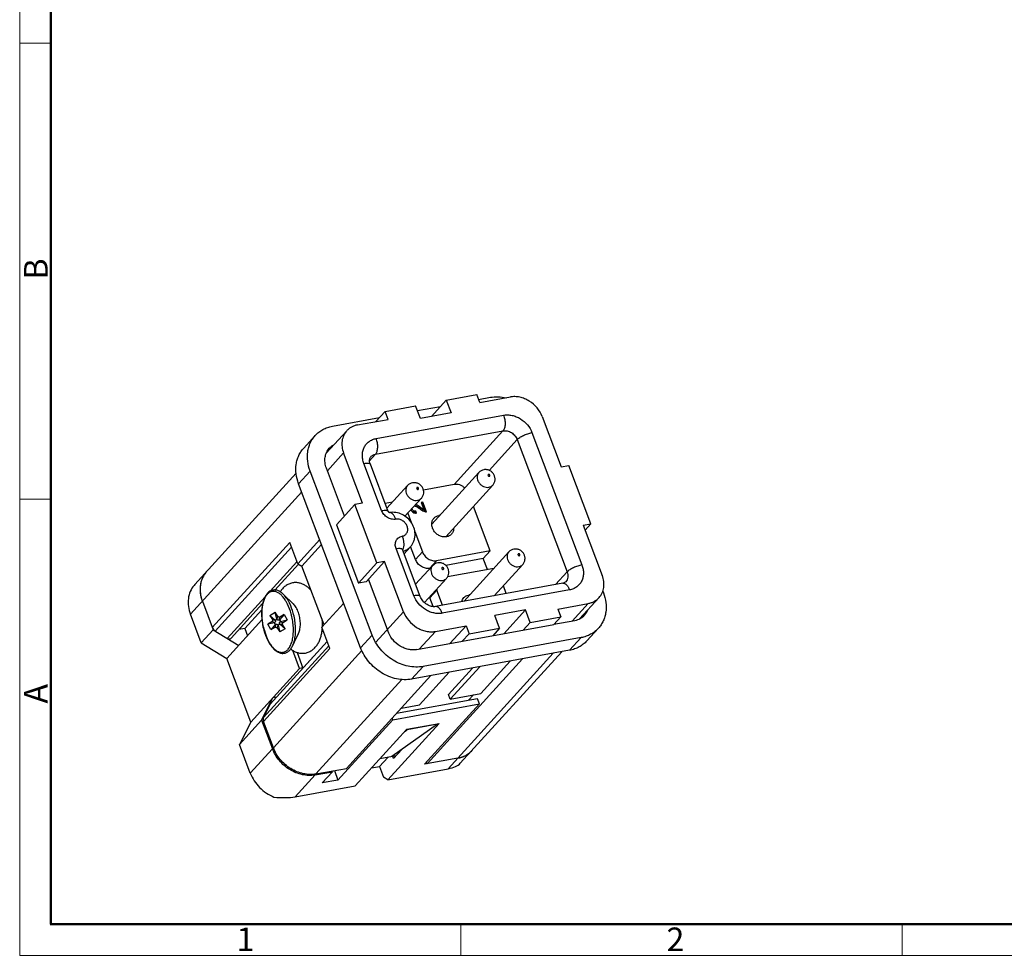
# Model space of a CAD drawing. Units: millimetres. Extents: x 11 to 673, y 29 to 342.
# Drawn here: x 450 to 533, y 185 to 263 of the extents above; entities that cross this region are included whole.
import ezdxf

# ---------------------------------------------------------------- set-up
doc = ezdxf.new("R2010")
doc.units = ezdxf.units.MM
doc.header["$MEASUREMENT"] = 0
doc.layers.get('0').update_dxf_attribs({"lineweight": 25})
doc.layers.add('DIM', color=3, linetype='Continuous', lineweight=15)
doc.layers.add('图框', color=7, linetype='Continuous', lineweight=20)
doc.styles.add('Romans字体', font='romans.shx', dxfattribs={"width": 0.75})

# ---------------------------------------------------------------- blocks, each defined once
blk = doc.blocks.new('A4图框-NEW')
at = {"layer": '图框', "color": 1, "lineweight": 18}
for p, q in [((833.41, 690.53), (833.41, 480.53)), ((833.41, 480.53), (1130.41, 480.53))]:
    blk.add_line(p, q, dxfattribs=at)
at = {"layer": '图框', "lineweight": 50}
for p, q in [((836.91, 484.02), (836.91, 675.02)), ((836.85, 484.03), (1126.93, 484.03))]:
    blk.add_line(p, q, dxfattribs=at)
at = {"layer": '图框', "color": 6}
for p, q in [((836.91, 582.89), (833.41, 582.89)), ((836.91, 531.71), (833.41, 531.71)), ((882.95, 484.03), (882.95, 480.53)), ((932.48, 484.03), (932.48, 480.53))]:
    blk.add_line(p, q, dxfattribs=at)
at = {"layer": '图框', "color": 6, "char_height": 2.65, "width": 2.5579, "attachment_point": 1, "rotation": 90, "style": 'Romans字体'}
for s, insert in [('B', (833.9, 556.37)), ('A', (833.9, 508.79))]:
    blk.add_mtext(s, dxfattribs=dict(at, insert=insert))
at = {"layer": '图框', "color": 6, "char_height": 2.65, "width": 2.5579, "attachment_point": 1, "style": 'Romans字体'}
for s, insert in [('1', (857.76, 483.65)), ('2', (906.03, 483.65))]:
    blk.add_mtext(s, dxfattribs=dict(at, insert=insert))
blk = doc.blocks.new('GH')
at = {"color": 7, "linetype": 'Continuous'}
for p, q in [((411.57, 148.04), (410.77, 148.04)), ((411.05, 147.18), (410.77, 148.04)), ((410.77, 147.41), (410.77, 148.04)), ((411.57, 148.04), (411.3, 147.18)), ((411.57, 148.04), (411.57, 147.41)), ((409.93, 147.2), (410.79, 146.93)), ((409.93, 147.2), (410.57, 147.2)), ((409.93, 147.2), (409.93, 146.4)), ((410.84, 146.93), (410.57, 147.2)), ((411.05, 147.14), (410.77, 147.41)), ((410.84, 146.93), (410.79, 146.93)), ((410.79, 146.93), (410.79, 146.67)), ((411.3, 147.18), (411.05, 147.18)), ((411.05, 147.18), (411.05, 147.14)), ((411.3, 147.14), (411.57, 147.41)), ((411.3, 147.14), (411.3, 147.18)), ((411.51, 146.93), (411.78, 147.2)), ((411.55, 146.93), (411.51, 146.93)), ((411.55, 146.93), (412.41, 147.2)), ((411.55, 146.67), (411.55, 146.93)), ((411.78, 147.2), (412.41, 147.2)), ((412.41, 146.4), (412.41, 147.2)), ((410.79, 146.67), (409.93, 146.4)), ((410.57, 146.4), (409.93, 146.4)), ((410.84, 146.67), (410.57, 146.4)), ((411.05, 146.47), (410.77, 146.19)), ((410.77, 145.56), (411.05, 146.42)), ((410.77, 145.56), (410.77, 146.19)), ((410.77, 145.56), (411.57, 145.56)), ((410.79, 146.67), (410.84, 146.67)), ((411.05, 146.47), (411.05, 146.42)), ((411.05, 146.42), (411.3, 146.42)), ((411.3, 146.47), (411.57, 146.19)), ((411.3, 146.42), (411.3, 146.47)), ((411.3, 146.42), (411.57, 145.56)), ((411.51, 146.67), (411.55, 146.67)), ((411.51, 146.67), (411.78, 146.4)), ((412.41, 146.4), (411.55, 146.67)), ((411.57, 146.19), (411.57, 145.56)), ((412.41, 146.4), (411.78, 146.4))]:
    blk.add_line(p, q, dxfattribs=at)
for centre, start, end in [((410.57, 147.41), 270.0027, 359.9973), ((410.84, 147.14), 269.9999, 0.0001), ((411.51, 147.14), 179.9999, 270.0001), ((411.78, 147.41), 180.0027, 269.9973), ((410.57, 146.19), 0.0027, 89.9973), ((410.84, 146.47), 359.9999, 90.0001), ((411.51, 146.47), 89.9999, 180.0001), ((411.78, 146.19), 90.0027, 179.9973)]:
    blk.add_arc(centre, 0.208, start, end, dxfattribs=at)

msp = doc.modelspace()

# ---------------------------------------------------------------- linework, layer by layer
for p, q in [((485.761, 231.292), (488.336, 231.763)), ((488.588, 231.095), (488.336, 231.763)), ((488.489, 231.358), (489.481, 231.54)), ((488.588, 231.095), (491.162, 231.566)), ((480.613, 230.351), (483.187, 230.821)), ((483.591, 229.752), (483.187, 230.821)), ((483.34, 230.416), (485.288, 230.773)), ((484.513, 229.921), (485.761, 231.292)), ((485.761, 231.292), (486.165, 230.223)), ((476.181, 229.107), (480.14, 229.831)), ((478.291, 229.211), (480.865, 229.682)), ((479.833, 229.493), (480.613, 230.351)), ((479.869, 228.071), (490.595, 230.033)), ((480.865, 229.682), (480.613, 230.351)), ((486.165, 230.223), (483.591, 229.752)), ((493.85, 229.914), (495.449, 225.682)), ((474.73, 228.323), (473.761, 227.258)), ((475.664, 226.831), (477.385, 228.721)), ((479.817, 226.754), (490.543, 228.716)), ((490.543, 228.716), (486.433, 224.2)), ((492.984, 228.565), (497.191, 217.427)), ((491.738, 227.982), (489.378, 225.389)), ((491.738, 227.982), (495.945, 216.844)), ((475.76, 225.363), (477.118, 226.854)), ((478.716, 222.621), (477.118, 226.854)), ((479.817, 226.754), (479.316, 226.203)), ((477.202, 221.547), (475.676, 225.585)), ((480.323, 222.01), (478.825, 225.975)), ((480.871, 221.938), (479.373, 225.903)), ((495.449, 225.682), (496.093, 225.799)), ((497.944, 220.899), (496.093, 225.799)), ((464.591, 215.782), (473.135, 225.168)), ((473.334, 224.269), (474.303, 225.334)), ((479.52, 211.524), (474.303, 225.334)), ((484.551, 220.859), (488.507, 225.204)), ((478.55, 210.459), (473.334, 224.269)), ((480.77, 222.205), (482.501, 224.106)), ((486.433, 224.2), (483.847, 223.728)), ((485.719, 219.795), (489.676, 224.141)), ((464.219, 213.274), (473.596, 223.575)), ((482.287, 221.524), (483.669, 223.042)), ((478.073, 222.504), (476.521, 220.8)), ((478.716, 222.621), (478.073, 222.504)), ((478.716, 222.621), (478.073, 222.504)), ((479.924, 217.603), (478.073, 222.504)), ((479.924, 217.603), (478.073, 222.504)), ((481.237, 222.717), (480.619, 222.604)), ((481.237, 222.717), (480.619, 222.604)), ((483.492, 222.339), (483.415, 222.254)), ((483.558, 222.152), (483.415, 222.254)), ((483.636, 222.237), (483.492, 222.339)), ((483.636, 222.237), (483.558, 222.152)), ((483.788, 222.709), (483.652, 222.684)), ((483.652, 222.684), (483.874, 222.096)), ((483.711, 222.624), (483.677, 222.618)), ((483.788, 222.709), (483.711, 222.624)), ((483.976, 221.92), (483.711, 222.624)), ((484.089, 221.914), (483.788, 222.709)), ((489.461, 218.61), (488.048, 222.353)), ((480.98, 221.837), (480.982, 221.836)), ((480.98, 221.837), (480.982, 221.836)), ((482.527, 221.788), (482.847, 220.942)), ((482.892, 222.14), (482.815, 222.055)), ((483.017, 221.982), (482.939, 221.897)), ((483.211, 221.949), (483.134, 221.864)), ((483.152, 221.797), (483.134, 221.864)), ((483.253, 221.795), (483.211, 221.949)), ((483.513, 222.17), (483.577, 222.123)), ((483.874, 222.096), (483.797, 222.011)), ((476.521, 220.8), (478.373, 215.899)), ((497.3, 220.781), (497.944, 220.899)), ((497.3, 220.781), (498.899, 216.549)), ((497.458, 220.365), (497.944, 220.899)), ((483.107, 220.255), (483.762, 218.52)), ((466.066, 212.161), (472.582, 219.318)), ((466.311, 211.869), (472.731, 218.921)), ((473.257, 217.529), (472.582, 219.318)), ((475.111, 219.565), (473.257, 217.529)), ((475.268, 219.149), (473.61, 217.327)), ((482.22, 218.365), (482.73, 218.926)), ((483.18, 217.881), (482.766, 218.976)), ((483.033, 214.838), (481.535, 218.803)), ((483.58, 214.765), (482.083, 218.73)), ((483.18, 217.881), (483.762, 218.52)), ((489.461, 218.61), (484.956, 217.786)), ((487.247, 214.365), (491.031, 218.522)), ((489.461, 218.61), (488.88, 217.971)), ((473.191, 217.704), (470.935, 215.227)), ((471.334, 215.32), (473.315, 217.496)), ((473.257, 217.529), (473.61, 217.327)), ((475.472, 212.398), (473.61, 217.327)), ((478.373, 215.899), (479.924, 217.603)), ((478.373, 215.899), (479.924, 217.603)), ((480.567, 217.721), (479.016, 216.017)), ((480.567, 217.721), (479.016, 216.017)), ((480.567, 217.721), (479.924, 217.603)), ((480.567, 217.721), (479.924, 217.603)), ((482.166, 213.488), (480.567, 217.721)), ((483.189, 215.8), (484.615, 217.366)), ((484.375, 217.147), (484.956, 217.786)), ((488.88, 217.971), (485.727, 217.395)), ((489.23, 217.044), (488.88, 217.971)), ((489.811, 214.834), (492.2, 217.458)), ((484.424, 217.156), (484.375, 217.147)), ((489.777, 217.144), (485.878, 216.431)), ((495.945, 216.844), (494.975, 215.778)), ((464.595, 215.786), (464.529, 215.712)), ((479.016, 216.017), (478.373, 215.899)), ((479.016, 216.017), (478.373, 215.899)), ((480.809, 211.997), (479.21, 216.23)), ((483.928, 214.264), (485.784, 216.302)), ((495.58, 215.889), (484.854, 213.927)), ((490.818, 215.018), (490.572, 215.67)), ((470.507, 214.756), (467.316, 211.251)), ((472.084, 214.922), (472.03, 214.973)), ((472.169, 214.835), (472.789, 214.244)), ((484.392, 214.674), (484.973, 215.313)), ((485.455, 214.037), (484.973, 215.313)), ((496.148, 215.331), (485.422, 213.37)), ((498.943, 215.233), (498.999, 215.086)), ((465.227, 214.382), (466.136, 211.976)), ((467.649, 211.271), (470.303, 214.187)), ((472.789, 214.244), (472.888, 214.149)), ((472.894, 214.146), (472.889, 214.15)), ((477.13, 214.219), (475.277, 212.183)), ((484.677, 213.919), (484.392, 214.674)), ((495.151, 213.72), (497.725, 214.191)), ((496.368, 212.7), (497.725, 214.191)), ((496.997, 212.885), (498.632, 214.681)), ((465.128, 210.869), (464.219, 213.274)), ((468.802, 212.083), (470.227, 213.648)), ((479.839, 210.932), (482.166, 213.488)), ((492.425, 213.65), (489.851, 213.179)), ((490.255, 212.11), (489.851, 213.179)), ((490.6, 211.645), (492.425, 213.65)), ((492.829, 212.581), (492.425, 213.65)), ((495.151, 213.72), (495.404, 213.052)), ((467.278, 209.547), (470.245, 212.806)), ((483.282, 210.307), (494.827, 212.418)), ((484.854, 211.837), (487.428, 212.308)), ((487.428, 212.308), (486.071, 210.817)), ((487.428, 212.308), (487.681, 211.639)), ((492.252, 211.947), (492.829, 212.581)), ((492.829, 212.581), (495.404, 213.052)), ((495.404, 213.052), (494.827, 212.418)), ((496.583, 212.739), (494.827, 212.418)), ((465.128, 210.869), (466.136, 211.976)), ((466.136, 211.976), (468.286, 210.655)), ((468.802, 212.083), (468.304, 211.992)), ((468.802, 212.083), (469.032, 211.474)), ((472.991, 210.967), (473.323, 211.665)), ((475.952, 210.395), (475.277, 212.183)), ((475.414, 211.819), (475.294, 211.797)), ((478.55, 210.459), (479.52, 211.524)), ((483.497, 210.346), (484.854, 211.837)), ((487.104, 211.006), (487.681, 211.639)), ((487.681, 211.639), (490.255, 212.11)), ((490.255, 212.11), (489.678, 211.476)), ((498.572, 212.098), (497.602, 211.033)), ((465.128, 210.869), (467.278, 209.547)), ((475.864, 210.628), (470.374, 204.598)), ((470.912, 205.679), (475.733, 210.975)), ((475.73, 210.983), (470.943, 205.725)), ((472.857, 210.686), (472.826, 210.622)), ((472.856, 210.685), (472.857, 210.687)), ((472.857, 210.687), (472.892, 210.761)), ((472.892, 210.761), (472.991, 210.967)), ((497.121, 211.314), (483.821, 208.881)), ((496.152, 210.249), (497.121, 211.314)), ((475.952, 210.395), (470.368, 204.26)), ((471.207, 202.039), (478.661, 210.228)), ((473.408, 208.717), (472.833, 210.239)), ((473.198, 210.073), (473.698, 208.751)), ((496.152, 210.249), (482.851, 207.816)), ((485.917, 200.274), (494.767, 209.995)), ((486.948, 200.732), (495.503, 210.13)), ((469.297, 204.201), (467.278, 209.547)), ((492.192, 209.524), (484.157, 200.698)), ((491.16, 209.336), (488.675, 206.606)), ((469.297, 204.201), (473.408, 208.717)), ((473.691, 208.769), (473.408, 208.717)), ((477.365, 200.308), (484.47, 208.112)), ((482.851, 207.816), (483.821, 208.881)), ((486.011, 208.394), (483.526, 205.664)), ((485.949, 206.536), (487.966, 208.751)), ((486.1, 206.135), (488.585, 208.865)), ((474.791, 199.837), (482.031, 207.79)), ((486.1, 206.135), (485.949, 206.536)), ((486.1, 206.135), (488.675, 206.606)), ((488.055, 206.493), (487.64, 206.037)), ((470.22, 204.36), (471.159, 206.246)), ((470.912, 205.679), (470.374, 204.598)), ((470.944, 205.725), (470.912, 205.679)), ((471.47, 206.303), (471.159, 206.246)), ((481.264, 204.394), (488.557, 205.728)), ((488.389, 206.174), (481.569, 204.926)), ((481.985, 205.382), (483.526, 205.664)), ((488.557, 205.728), (483.942, 200.659)), ((488.557, 205.728), (488.389, 206.174)), ((468.359, 202.315), (470.22, 204.36)), ((469.297, 204.201), (468.359, 202.315)), ((470.22, 204.36), (471.129, 201.954)), ((471.207, 202.039), (470.368, 204.26)), ((476.649, 199.325), (481.264, 204.394)), ((480.854, 199.348), (485.178, 204.098)), ((485.034, 204.019), (481.179, 201.296)), ((481.264, 204.394), (481.211, 204.533)), ((482.432, 203.596), (485.178, 204.098)), ((485.034, 204.019), (482.46, 203.548)), ((485.015, 204.068), (485.034, 204.019)), ((482.432, 203.596), (478.108, 198.846)), ((482.26, 203.406), (482.46, 203.548)), ((482.46, 203.548), (482.441, 203.599)), ((469.267, 199.909), (468.359, 202.315)), ((469.267, 199.909), (471.129, 201.954)), ((482.021, 201.891), (481.332, 201.134)), ((480.155, 200.472), (480.851, 201.236)), ((481.54, 201.362), (480.171, 201.112)), ((481.332, 201.134), (481.264, 201.312)), ((486.731, 201.169), (483.942, 200.659)), ((484.157, 200.698), (484.104, 200.837)), ((474.713, 199.752), (476.18, 200.02)), ((474.791, 199.837), (477.365, 200.308)), ((476.18, 200.02), (475.326, 199.083)), ((476.212, 200.097), (476.18, 200.02)), ((476.347, 200.122), (476.649, 199.325)), ((479.475, 200.347), (480.155, 200.472)), ((480.155, 200.472), (480.492, 199.581)), ((480.854, 199.348), (485.917, 200.274)), ((473.045, 197.92), (474.713, 199.752)), ((476.649, 199.325), (475.326, 199.083)), ((480.854, 199.348), (480.492, 199.581)), ((473.045, 197.92), (478.108, 198.846))]:
    msp.add_line(p, q)
for centre, radius, start, end in [((476.737, 226.143), 1.351, 126.67447, 133.06539), ((476.742, 226.137), 1.359, 126.20256, 126.67783), ((476.756, 226.117), 1.384, 117.27442, 126.18654), ((489.072, 224.69), 0.764, 100.29801, 137.64669), ((483.065, 223.591), 0.764, 100.29801, 137.64669), ((483.039, 222.089), 0.317, 80.56986, 81.66063), ((481.667, 219.69), 3.091, 55.46013, 55.80092), ((483.084, 222.133), 0.277, 225.57283, 238.40942), ((483.209, 222.225), 0.437, 230.50526, 235.34877), ((483.077, 222.121), 0.262, 238.42841, 245.67639), ((485.164, 224.397), 2.76, 234.43798, 235.09377), ((484.269, 222.922), 1.049, 242.61455, 244.24633), ((485.277, 220.766), 0.828, 94.71275, 100.34758), ((481.385, 218.99), 0.776, 336.94314, 339.39859), ((491.596, 218.007), 0.764, 100.29801, 137.64669), ((485.18, 216.851), 0.764, 100.29801, 137.64669), ((467.129, 215.483), 2.08, 150.89041, 156.19434), ((467.081, 215.511), 2.024, 141.96194, 150.91166), ((467.068, 215.52), 2.008, 137.68471, 141.95719), ((467.537, 215.391), 2.5, 175.70604, 180.09166), ((467.394, 215.404), 2.357, 168.55408, 175.76101), ((467.287, 215.426), 2.248, 163.59045, 168.55849), ((467.19, 215.456), 2.146, 156.19071, 163.62915), ((467.679, 215.392), 2.642, 180.09286, 187.4209), ((467.84, 215.409), 2.805, 187.35405, 190.77587), ((470.868, 213.768), 1.674, 48.8822, 49.5029), ((470.793, 213.684), 1.787, 46.2087, 48.85198), ((470.715, 213.602), 1.901, 43.94443, 46.18567), ((470.554, 213.449), 2.122, 40.68717, 43.89976), ((470.882, 213.667), 1.738, 42.221, 46.20641), ((485.356, 215.038), 1.031, 196.13388, 200.70419), ((485.938, 215.677), 1.031, 196.13388, 200.70419), ((487.802, 214.083), 0.828, 94.71275, 100.34758), ((469.156, 212.522), 3.625, 26.35501, 30.21703), ((467.523, 211.829), 5.396, 16.13779, 25.24909), ((469.11, 212.481), 3.865, 26.21073, 27.92139), ((467.7, 211.879), 5.396, 16.13779, 25.24909), ((472.132, 213.436), 1.04, 46.2112, 49.17199), ((472.131, 213.435), 1.041, 43.3269, 46.20883), ((496.214, 213.892), 1.352, 322.36117, 328.62651), ((496.179, 213.912), 1.391, 328.66739, 338.07218), ((475.097, 213.242), 4.868, 195.43743, 205.79717), ((472.255, 212.152), 1.174, 335.50687, 337.88337), ((472.249, 212.154), 1.18, 337.88564, 342.62615), ((474.137, 212.842), 3.814, 206.37617, 206.60313), ((471.141, 211.425), 1.867, 334.52897, 336.66486), ((471.089, 211.529), 1.959, 334.51922, 336.91864), ((471.081, 211.532), 1.967, 336.92318, 343.63552), ((473.864, 211.908), 1.964, 232.22176, 237.2499), ((486.4, 203.251), 2.103, 296.2637, 304.76721), ((486.435, 203.198), 2.039, 304.81, 311.30592), ((486.455, 203.174), 2.008, 311.31792, 317.67548), ((486.367, 203.317), 2.177, 292.22241, 296.26828)]:
    msp.add_arc(centre, radius, start, end)
for centre, start_param, end_param in [((483.744, 201.669), -0.794501, -0.237891), ((470.872, 199.315), -1.380187, -0.794501)]:
    msp.add_ellipse(centre, major_axis=(3.359, -0.641), ratio=0.394495, start_param=start_param, end_param=end_param)
for points, knots in [([(489.481, 231.54), (489.694, 231.578), (490.137, 231.61), (490.578, 231.552), (490.797, 231.502)], [0, 0, 0, 0, 0.489907, 1, 1, 1, 1]), ([(493.85, 229.914), (493.749, 230.182), (493.445, 230.69), (492.888, 231.171), (492.371, 231.434), (491.966, 231.559), (491.559, 231.609), (491.291, 231.589), (491.162, 231.566)], [0, 0, 0, 0, 0.253275, 0.511917, 0.63965, 0.764129, 0.884378, 1, 1, 1, 1]), ([(490.595, 230.033), (490.64, 229.912), (490.705, 229.663), (490.728, 229.347), (490.707, 229.108), (490.672, 228.952), (490.62, 228.82), (490.571, 228.746), (490.543, 228.716)], [0, 0, 0, 0, 0.282492, 0.561915, 0.690716, 0.807725, 0.910983, 1, 1, 1, 1]), ([(490.595, 230.033), (490.709, 230.054), (490.947, 230.071), (491.309, 230.027), (491.669, 229.916), (492.128, 229.682), (492.624, 229.254), (492.894, 228.803), (492.984, 228.565)], [0, 0, 0, 0, 0.11561, 0.235876, 0.360347, 0.488082, 0.74672, 1, 1, 1, 1]), ([(474.73, 228.322), (474.822, 228.424), (475.025, 228.611), (475.374, 228.839), (475.763, 229.009), (476.039, 229.081), (476.181, 229.107)], [0, 0, 0, 0, 0.244589, 0.49145, 0.742791, 1, 1, 1, 1]), ([(478.291, 229.211), (478.203, 229.195), (478.03, 229.15), (477.787, 229.044), (477.569, 228.902), (477.442, 228.784), (477.384, 228.721)], [0, 0, 0, 0, 0.257209, 0.50855, 0.755411, 1, 1, 1, 1]), ([(474.303, 225.334), (474.203, 225.598), (474.065, 226.138), (474.065, 226.827), (474.176, 227.342), (474.309, 227.702), (474.493, 228.033), (474.646, 228.231), (474.73, 228.322)], [0, 0, 0, 0, 0.267102, 0.521061, 0.64375, 0.76398, 0.882449, 1, 1, 1, 1]), ([(477.384, 228.721), (477.28, 228.606), (477.103, 228.338), (476.969, 227.866), (476.969, 227.356), (477.055, 227.019), (477.118, 226.854)], [0, 0, 0, 0, 0.235638, 0.478242, 0.732541, 1, 1, 1, 1]), ([(478.825, 225.975), (478.782, 226.09), (478.717, 226.322), (478.687, 226.677), (478.728, 227.017), (478.84, 227.331), (479.018, 227.605), (479.257, 227.827), (479.545, 227.989), (479.758, 228.051), (479.869, 228.071)], [0, 0, 0, 0, 0.13631, 0.267535, 0.393686, 0.515696, 0.635201, 0.754332, 0.875336, 1, 1, 1, 1]), ([(479.817, 226.754), (479.845, 226.784), (479.894, 226.858), (479.946, 226.99), (479.98, 227.146), (480.002, 227.385), (479.979, 227.701), (479.914, 227.951), (479.869, 228.071)], [0, 0, 0, 0, 0.089017, 0.192275, 0.309284, 0.438085, 0.717508, 1, 1, 1, 1]), ([(490.543, 228.716), (490.66, 228.737), (490.911, 228.728), (491.263, 228.581), (491.558, 228.327), (491.693, 228.101), (491.738, 227.982)], [0, 0, 0, 0, 0.235248, 0.48704, 0.74619, 1, 1, 1, 1]), ([(491.738, 227.982), (491.766, 228.013), (491.835, 228.075), (491.956, 228.162), (492.101, 228.249), (492.324, 228.361), (492.617, 228.477), (492.863, 228.543), (492.984, 228.565)], [0, 0, 0, 0, 0.090551, 0.198725, 0.321388, 0.45468, 0.73453, 1, 1, 1, 1]), ([(473.334, 224.269), (473.234, 224.533), (473.096, 225.073), (473.096, 225.762), (473.206, 226.277), (473.34, 226.637), (473.523, 226.968), (473.677, 227.166), (473.76, 227.257)], [0, 0, 0, 0, 0.267102, 0.521061, 0.64375, 0.76398, 0.882449, 1, 1, 1, 1]), ([(475.676, 225.585), (475.621, 225.732), (475.544, 226.032), (475.544, 226.415), (475.605, 226.701), (475.68, 226.901), (475.781, 227.085), (475.867, 227.195), (475.913, 227.246)], [0, 0, 0, 0, 0.267102, 0.521059, 0.643747, 0.763977, 0.882446, 1, 1, 1, 1]), ([(475.913, 227.246), (475.968, 227.306), (476.089, 227.417), (476.228, 227.504), (476.301, 227.541)], [0, 0, 0, 0, 0.497323, 1, 1, 1, 1]), ([(479.373, 225.903), (479.345, 225.976), (479.316, 226.086), (479.308, 226.226), (479.316, 226.334), (479.346, 226.441), (479.391, 226.51), (479.414, 226.536)], [0, 0, 0, 0, 0.355101, 0.504767, 0.634252, 0.840033, 1, 1, 1, 1]), ([(479.414, 226.536), (479.466, 226.593), (479.591, 226.69), (479.74, 226.74), (479.817, 226.754)], [0, 0, 0, 0, 0.491335, 1, 1, 1, 1]), ([(478.825, 225.975), (478.894, 225.988), (478.992, 226.001), (479.117, 226.004), (479.195, 225.999), (479.26, 225.987), (479.313, 225.967), (479.352, 225.94), (479.368, 225.915), (479.373, 225.903)], [0, 0, 0, 0, 0.356712, 0.509738, 0.643549, 0.757569, 0.852522, 0.9312, 1, 1, 1, 1]), ([(488.507, 225.204), (488.484, 225.179), (488.442, 225.122), (488.396, 225.026), (488.369, 224.92), (488.357, 224.769), (488.393, 224.572), (488.505, 224.351), (488.676, 224.164), (488.888, 224.027), (489.122, 223.954), (489.282, 223.955), (489.357, 223.969)], [0, 0, 0, 0, 0.055309, 0.111311, 0.168606, 0.227628, 0.351158, 0.481705, 0.616067, 0.749798, 0.878638, 1, 1, 1, 1]), ([(489.676, 224.141), (489.73, 224.201), (489.821, 224.34), (489.873, 224.54), (489.876, 224.703), (489.859, 224.825), (489.824, 224.942), (489.753, 225.09), (489.624, 225.251), (489.452, 225.366), (489.299, 225.425), (489.179, 225.45), (489.057, 225.457), (488.975, 225.449), (488.935, 225.441)], [0, 0, 0, 0, 0.124707, 0.24943, 0.312008, 0.374601, 0.437208, 0.499832, 0.624765, 0.749687, 0.812295, 0.874872, 0.937457, 1, 1, 1, 1]), ([(489.333, 225.051), (489.323, 225.049), (489.304, 225.042), (489.284, 225.018), (489.278, 224.988), (489.283, 224.961), (489.293, 224.941), (489.306, 224.922), (489.328, 224.903), (489.36, 224.889), (489.383, 224.889), (489.393, 224.891)], [0, 0, 0, 0, 0.115518, 0.227651, 0.344384, 0.47043, 0.537055, 0.605184, 0.742313, 0.875547, 1, 1, 1, 1]), ([(489.393, 224.891), (489.403, 224.892), (489.422, 224.9), (489.441, 224.923), (489.448, 224.954), (489.443, 224.981), (489.433, 225.001), (489.42, 225.02), (489.397, 225.039), (489.366, 225.052), (489.343, 225.053), (489.333, 225.051)], [0, 0, 0, 0, 0.115518, 0.227651, 0.344384, 0.47043, 0.537055, 0.605184, 0.742313, 0.875547, 1, 1, 1, 1]), ([(482.501, 224.106), (482.477, 224.08), (482.435, 224.023), (482.389, 223.927), (482.362, 223.822), (482.35, 223.67), (482.386, 223.473), (482.498, 223.253), (482.669, 223.065), (482.881, 222.928), (483.115, 222.856), (483.276, 222.856), (483.351, 222.87)], [0, 0, 0, 0, 0.055309, 0.111311, 0.168606, 0.227628, 0.351158, 0.481705, 0.616067, 0.749798, 0.878638, 1, 1, 1, 1]), ([(483.669, 223.042), (483.724, 223.102), (483.814, 223.241), (483.866, 223.441), (483.87, 223.604), (483.853, 223.726), (483.817, 223.844), (483.746, 223.991), (483.617, 224.152), (483.445, 224.268), (483.293, 224.326), (483.173, 224.352), (483.05, 224.358), (482.969, 224.35), (482.929, 224.343)], [0, 0, 0, 0, 0.124707, 0.24943, 0.312008, 0.374601, 0.437208, 0.499832, 0.624765, 0.749687, 0.812295, 0.874872, 0.937457, 1, 1, 1, 1]), ([(483.326, 223.952), (483.316, 223.951), (483.297, 223.943), (483.278, 223.92), (483.271, 223.889), (483.276, 223.862), (483.286, 223.842), (483.3, 223.823), (483.322, 223.804), (483.353, 223.791), (483.376, 223.79), (483.387, 223.792)], [0, 0, 0, 0, 0.115518, 0.227651, 0.344384, 0.47043, 0.537055, 0.605184, 0.742313, 0.875547, 1, 1, 1, 1]), ([(483.387, 223.792), (483.396, 223.794), (483.415, 223.801), (483.435, 223.825), (483.441, 223.855), (483.436, 223.882), (483.426, 223.902), (483.413, 223.921), (483.391, 223.94), (483.359, 223.953), (483.336, 223.954), (483.326, 223.952)], [0, 0, 0, 0, 0.115518, 0.227651, 0.344384, 0.47043, 0.537055, 0.605184, 0.742313, 0.875547, 1, 1, 1, 1]), ([(487.326, 223.907), (487.264, 223.965), (487.129, 224.066), (486.902, 224.171), (486.665, 224.22), (486.507, 224.214), (486.433, 224.2)], [0, 0, 0, 0, 0.261799, 0.518317, 0.765156, 1, 1, 1, 1]), ([(489.357, 223.969), (489.418, 223.98), (489.536, 224.02), (489.635, 224.096), (489.676, 224.141)], [0, 0, 0, 0, 0.508678, 1, 1, 1, 1]), ([(483.351, 222.87), (483.412, 222.881), (483.53, 222.921), (483.629, 222.998), (483.669, 223.042)], [0, 0, 0, 0, 0.508678, 1, 1, 1, 1]), ([(483.091, 222.402), (483.1, 222.4), (483.137, 222.393), (483.173, 222.379), (483.2, 222.367)], [0, 0, 0, 0, 0.229404, 1, 1, 1, 1]), ([(483.182, 222.401), (483.176, 222.404), (483.154, 222.415), (483.131, 222.426), (483.114, 222.433)], [0, 0, 0, 0, 0.265959, 1, 1, 1, 1]), ([(483.286, 222.34), (483.277, 222.346), (483.243, 222.367), (483.208, 222.387), (483.182, 222.401)], [0, 0, 0, 0, 0.268233, 1, 1, 1, 1]), ([(483.492, 222.339), (483.438, 222.378), (483.341, 222.443), (483.238, 222.499), (483.192, 222.519)], [0, 0, 0, 0, 0.566364, 1, 1, 1, 1]), ([(483.2, 222.367), (483.232, 222.353), (483.301, 222.315), (483.367, 222.272), (483.404, 222.247)], [0, 0, 0, 0, 0.433375, 1, 1, 1, 1]), ([(483.415, 222.254), (483.403, 222.262), (483.361, 222.292), (483.318, 222.32), (483.286, 222.34)], [0, 0, 0, 0, 0.266448, 1, 1, 1, 1]), ([(483.419, 222.237), (483.427, 222.232), (483.458, 222.21), (483.49, 222.187), (483.513, 222.17)], [0, 0, 0, 0, 0.237461, 1, 1, 1, 1]), ([(483.874, 222.096), (483.859, 222.102), (483.824, 222.117), (483.743, 222.162), (483.68, 222.205), (483.636, 222.237)], [0, 0, 0, 0, 0.180746, 0.407372, 1, 1, 1, 1]), ([(480.323, 222.01), (480.391, 222.023), (480.49, 222.036), (480.615, 222.039), (480.692, 222.034), (480.758, 222.022), (480.811, 222.002), (480.85, 221.975), (480.866, 221.95), (480.871, 221.938)], [0, 0, 0, 0, 0.356712, 0.509738, 0.643549, 0.757569, 0.852522, 0.9312, 1, 1, 1, 1]), ([(480.323, 222.01), (480.391, 222.023), (480.49, 222.036), (480.615, 222.039), (480.692, 222.034), (480.758, 222.022), (480.811, 222.002), (480.85, 221.975), (480.866, 221.95), (480.871, 221.938)], [0, 0, 0, 0, 0.356712, 0.509738, 0.643549, 0.757569, 0.852522, 0.9312, 1, 1, 1, 1]), ([(481.518, 221.276), (481.402, 221.255), (481.15, 221.264), (480.798, 221.411), (480.503, 221.665), (480.368, 221.891), (480.323, 222.01)], [0, 0, 0, 0, 0.235246, 0.48704, 0.746192, 1, 1, 1, 1]), ([(480.871, 221.938), (480.873, 221.931), (480.885, 221.91), (480.912, 221.877), (480.947, 221.851), (480.972, 221.84), (480.98, 221.837)], [0, 0, 0, 0, 0.144243, 0.474698, 0.828654, 1, 1, 1, 1]), ([(480.871, 221.938), (480.873, 221.931), (480.885, 221.91), (480.912, 221.877), (480.947, 221.851), (480.972, 221.84), (480.98, 221.837)], [0, 0, 0, 0, 0.144243, 0.474698, 0.828654, 1, 1, 1, 1]), ([(482.73, 218.926), (482.791, 218.992), (482.9, 219.136), (483.024, 219.376), (483.105, 219.635), (483.154, 219.994), (483.104, 220.452), (482.88, 220.961), (482.521, 221.388), (482.059, 221.699), (481.53, 221.867), (481.16, 221.868), (480.982, 221.839)], [0, 0, 0, 0, 0.061692, 0.123425, 0.185253, 0.247231, 0.371535, 0.497127, 0.623704, 0.750249, 0.875763, 1, 1, 1, 1]), ([(481.518, 221.276), (481.487, 221.357), (481.419, 221.505), (481.306, 221.664), (481.205, 221.757), (481.131, 221.805), (481.057, 221.833), (481.006, 221.839), (480.982, 221.838)], [0, 0, 0, 0, 0.317163, 0.591627, 0.710248, 0.816447, 0.911921, 1, 1, 1, 1]), ([(482.79, 222.079), (482.793, 222.073), (482.803, 222.052), (482.814, 222.031), (482.823, 222.016)], [0, 0, 0, 0, 0.255809, 1, 1, 1, 1]), ([(482.89, 221.935), (482.882, 221.944), (482.85, 221.979), (482.827, 222.022), (482.815, 222.055)], [0, 0, 0, 0, 0.255085, 1, 1, 1, 1]), ([(482.823, 222.016), (482.83, 222.004), (482.861, 221.957), (482.899, 221.914), (482.931, 221.888)], [0, 0, 0, 0, 0.260666, 1, 1, 1, 1]), ([(482.892, 222.14), (482.891, 222.143), (482.887, 222.156), (482.883, 222.168), (482.88, 222.178)], [0, 0, 0, 0, 0.258274, 1, 1, 1, 1]), ([(483.017, 221.982), (482.989, 221.999), (482.937, 222.046), (482.905, 222.107), (482.892, 222.14)], [0, 0, 0, 0, 0.480218, 1, 1, 1, 1]), ([(482.961, 221.866), (483.001, 221.838), (483.097, 221.796), (483.2, 221.791), (483.253, 221.795)], [0, 0, 0, 0, 0.482676, 1, 1, 1, 1]), ([(483.058, 221.859), (483.05, 221.86), (483.02, 221.863), (482.99, 221.872), (482.968, 221.882)], [0, 0, 0, 0, 0.244279, 1, 1, 1, 1]), ([(483.211, 221.949), (483.177, 221.943), (483.109, 221.941), (483.044, 221.965), (483.017, 221.982)], [0, 0, 0, 0, 0.515147, 1, 1, 1, 1]), ([(483.134, 221.864), (483.128, 221.863), (483.103, 221.859), (483.077, 221.858), (483.058, 221.859)], [0, 0, 0, 0, 0.245836, 1, 1, 1, 1]), ([(483.577, 222.123), (483.595, 222.11), (483.663, 222.062), (483.733, 222.018), (483.787, 221.991)], [0, 0, 0, 0, 0.273275, 1, 1, 1, 1]), ([(483.797, 222.011), (483.773, 222.02), (483.726, 222.043), (483.682, 222.069), (483.66, 222.083)], [0, 0, 0, 0, 0.496948, 1, 1, 1, 1]), ([(483.813, 221.977), (483.861, 221.954), (483.95, 221.919), (484.046, 221.909), (484.089, 221.914)], [0, 0, 0, 0, 0.553581, 1, 1, 1, 1]), ([(484.726, 221.363), (484.777, 221.419), (484.902, 221.516), (485.051, 221.566), (485.129, 221.58)], [0, 0, 0, 0, 0.491336, 1, 1, 1, 1]), ([(482.056, 219.851), (482.1, 219.859), (482.186, 219.884), (482.301, 219.948), (482.396, 220.037), (482.468, 220.147), (482.513, 220.272), (482.535, 220.457), (482.488, 220.702), (482.33, 220.964), (482.093, 221.169), (481.812, 221.286), (481.611, 221.293), (481.518, 221.276)], [0, 0, 0, 0, 0.058879, 0.116061, 0.172334, 0.228792, 0.286432, 0.346031, 0.471847, 0.605888, 0.742769, 0.875755, 1, 1, 1, 1]), ([(485.802, 219.798), (485.707, 219.781), (485.503, 219.781), (485.208, 219.872), (484.939, 220.045), (484.723, 220.283), (484.581, 220.562), (484.527, 220.857), (484.565, 221.094), (484.643, 221.259), (484.696, 221.33), (484.726, 221.363)], [0, 0, 0, 0, 0.121421, 0.250322, 0.384118, 0.518543, 0.64915, 0.772733, 0.888639, 0.944666, 1, 1, 1, 1]), ([(481.535, 218.803), (481.493, 218.914), (481.458, 219.093), (481.486, 219.324), (481.542, 219.48), (481.631, 219.617), (481.751, 219.728), (481.895, 219.809), (482.001, 219.841), (482.056, 219.851)], [0, 0, 0, 0, 0.266663, 0.39295, 0.515112, 0.634765, 0.754026, 0.875213, 1, 1, 1, 1]), ([(482.056, 219.851), (482.092, 219.755), (482.148, 219.558), (482.187, 219.258), (482.18, 218.974), (482.141, 218.796), (482.112, 218.717)], [0, 0, 0, 0, 0.264238, 0.531305, 0.782018, 1, 1, 1, 1]), ([(486.205, 220.016), (486.153, 219.96), (486.028, 219.863), (485.879, 219.813), (485.802, 219.798)], [0, 0, 0, 0, 0.491336, 1, 1, 1, 1]), ([(486.387, 220.519), (486.388, 220.426), (486.366, 220.286), (486.288, 220.121), (486.234, 220.049), (486.205, 220.016)], [0, 0, 0, 0, 0.510089, 0.756587, 1, 1, 1, 1]), ([(482.73, 218.926), (482.654, 218.841), (482.472, 218.692), (482.258, 218.599), (482.145, 218.567)], [0, 0, 0, 0, 0.493657, 1, 1, 1, 1]), ([(481.535, 218.803), (481.603, 218.815), (481.701, 218.829), (481.826, 218.832), (481.904, 218.827), (481.97, 218.814), (482.022, 218.794), (482.061, 218.767), (482.078, 218.742), (482.083, 218.73)], [0, 0, 0, 0, 0.356712, 0.509738, 0.643549, 0.757569, 0.852522, 0.9312, 1, 1, 1, 1]), ([(483.762, 218.52), (483.807, 218.401), (483.942, 218.176), (484.237, 217.921), (484.589, 217.774), (484.84, 217.765), (484.956, 217.786)], [0, 0, 0, 0, 0.25381, 0.51296, 0.764752, 1, 1, 1, 1]), ([(491.031, 218.522), (491.008, 218.496), (490.966, 218.44), (490.92, 218.343), (490.893, 218.238), (490.881, 218.087), (490.917, 217.889), (491.029, 217.669), (491.2, 217.481), (491.412, 217.344), (491.646, 217.272), (491.806, 217.272), (491.882, 217.286)], [0, 0, 0, 0, 0.055309, 0.111311, 0.168606, 0.227628, 0.351158, 0.481705, 0.616067, 0.749798, 0.878638, 1, 1, 1, 1]), ([(492.2, 217.458), (492.254, 217.518), (492.345, 217.657), (492.397, 217.857), (492.4, 218.02), (492.384, 218.142), (492.348, 218.26), (492.277, 218.407), (492.148, 218.568), (491.976, 218.684), (491.824, 218.742), (491.703, 218.768), (491.581, 218.774), (491.499, 218.766), (491.459, 218.759)], [0, 0, 0, 0, 0.124707, 0.24943, 0.312008, 0.374601, 0.437208, 0.499832, 0.624765, 0.749687, 0.812295, 0.874872, 0.937457, 1, 1, 1, 1]), ([(491.857, 218.368), (491.847, 218.367), (491.828, 218.359), (491.809, 218.336), (491.802, 218.305), (491.807, 218.278), (491.817, 218.258), (491.83, 218.239), (491.853, 218.22), (491.884, 218.207), (491.907, 218.206), (491.917, 218.208)], [0, 0, 0, 0, 0.115518, 0.227651, 0.344384, 0.47043, 0.537055, 0.605184, 0.742313, 0.875547, 1, 1, 1, 1]), ([(491.917, 218.208), (491.927, 218.21), (491.946, 218.217), (491.965, 218.241), (491.972, 218.271), (491.967, 218.298), (491.957, 218.318), (491.944, 218.337), (491.922, 218.356), (491.89, 218.369), (491.867, 218.37), (491.857, 218.368)], [0, 0, 0, 0, 0.115518, 0.227651, 0.344384, 0.47043, 0.537055, 0.605184, 0.742313, 0.875547, 1, 1, 1, 1]), ([(484.375, 217.147), (484.259, 217.126), (484.007, 217.135), (483.655, 217.282), (483.36, 217.537), (483.225, 217.762), (483.18, 217.881)], [0, 0, 0, 0, 0.235248, 0.48704, 0.74619, 1, 1, 1, 1]), ([(484.615, 217.366), (484.592, 217.34), (484.55, 217.284), (484.504, 217.187), (484.477, 217.082), (484.465, 216.931), (484.501, 216.733), (484.613, 216.513), (484.784, 216.325), (484.996, 216.189), (485.229, 216.116), (485.39, 216.117), (485.465, 216.13)], [0, 0, 0, 0, 0.055308, 0.111309, 0.168605, 0.227627, 0.351157, 0.481704, 0.616066, 0.749796, 0.878642, 1, 1, 1, 1]), ([(485.784, 216.302), (485.838, 216.362), (485.929, 216.501), (485.992, 216.741), (485.979, 216.947), (485.932, 217.104), (485.861, 217.251), (485.732, 217.413), (485.56, 217.528), (485.407, 217.586), (485.248, 217.62), (485.123, 217.618), (485.043, 217.603)], [0, 0, 0, 0, 0.124799, 0.249622, 0.374493, 0.437145, 0.499822, 0.624851, 0.74987, 0.81253, 0.875158, 1, 1, 1, 1]), ([(491.882, 217.286), (491.943, 217.297), (492.061, 217.337), (492.159, 217.414), (492.2, 217.458)], [0, 0, 0, 0, 0.508678, 1, 1, 1, 1]), ([(497.191, 217.427), (497.07, 217.405), (496.824, 217.339), (496.531, 217.224), (496.309, 217.112), (496.163, 217.025), (496.042, 216.938), (495.973, 216.875), (495.945, 216.844)], [0, 0, 0, 0, 0.26547, 0.54532, 0.678612, 0.801275, 0.909449, 1, 1, 1, 1]), ([(497.191, 217.427), (497.234, 217.313), (497.3, 217.08), (497.33, 216.726), (497.289, 216.385), (497.177, 216.072), (496.998, 215.798), (496.76, 215.576), (496.472, 215.414), (496.258, 215.351), (496.148, 215.331)], [0, 0, 0, 0, 0.13631, 0.267535, 0.393686, 0.515696, 0.635201, 0.754332, 0.875336, 1, 1, 1, 1]), ([(465.583, 216.872), (465.513, 216.796), (465.385, 216.631), (465.232, 216.355), (465.121, 216.055), (465.029, 215.626), (465.029, 215.052), (465.144, 214.602), (465.227, 214.382)], [0, 0, 0, 0, 0.117551, 0.23602, 0.35625, 0.478939, 0.732898, 1, 1, 1, 1]), ([(485.441, 217.213), (485.431, 217.211), (485.412, 217.203), (485.392, 217.18), (485.386, 217.149), (485.392, 217.117), (485.41, 217.087), (485.436, 217.064), (485.468, 217.051), (485.491, 217.05), (485.501, 217.052)], [0, 0, 0, 0, 0.115589, 0.227759, 0.344549, 0.470651, 0.604994, 0.74219, 0.875471, 1, 1, 1, 1]), ([(485.501, 217.052), (485.511, 217.054), (485.53, 217.062), (485.549, 217.085), (485.556, 217.116), (485.55, 217.148), (485.532, 217.178), (485.505, 217.201), (485.474, 217.214), (485.451, 217.215), (485.441, 217.213)], [0, 0, 0, 0, 0.115589, 0.227759, 0.344549, 0.470651, 0.604994, 0.74219, 0.875471, 1, 1, 1, 1]), ([(495.945, 216.844), (495.973, 216.771), (496.011, 216.621), (496.011, 216.394), (495.952, 216.185), (495.873, 216.065), (495.827, 216.014)], [0, 0, 0, 0, 0.267438, 0.521764, 0.764357, 1, 1, 1, 1]), ([(498.632, 214.681), (498.737, 214.796), (498.914, 215.065), (499.048, 215.536), (499.048, 216.046), (498.961, 216.384), (498.899, 216.549)], [0, 0, 0, 0, 0.235638, 0.478242, 0.732541, 1, 1, 1, 1]), ([(464.529, 215.712), (464.398, 215.558), (464.179, 215.203), (464.018, 214.588), (464.025, 213.926), (464.138, 213.489), (464.219, 213.274)], [0, 0, 0, 0, 0.235617, 0.478465, 0.73285, 1, 1, 1, 1]), ([(472.824, 215.92), (472.769, 215.91), (472.661, 215.883), (472.504, 215.825), (472.356, 215.748), (472.218, 215.656), (472.091, 215.55), (471.938, 215.393), (471.84, 215.26), (471.783, 215.167)], [0, 0, 0, 0, 0.126247, 0.252258, 0.377855, 0.502936, 0.627492, 0.751698, 1, 1, 1, 1]), ([(473.926, 215.682), (473.846, 215.733), (473.677, 215.825), (473.402, 215.915), (473.114, 215.952), (472.919, 215.937), (472.824, 215.92)], [0, 0, 0, 0, 0.248097, 0.497155, 0.747948, 1, 1, 1, 1]), ([(474.387, 215.279), (474.319, 215.357), (474.175, 215.503), (474.012, 215.627), (473.926, 215.682)], [0, 0, 0, 0, 0.504275, 1, 1, 1, 1]), ([(485.465, 216.13), (485.526, 216.142), (485.644, 216.181), (485.743, 216.258), (485.784, 216.302)], [0, 0, 0, 0, 0.508672, 1, 1, 1, 1]), ([(495.827, 216.014), (495.8, 215.985), (495.724, 215.927), (495.633, 215.899), (495.58, 215.889)], [0, 0, 0, 0, 0.428647, 1, 1, 1, 1]), ([(495.58, 215.889), (495.605, 215.894), (495.657, 215.895), (495.736, 215.872), (495.815, 215.828), (495.923, 215.736), (496.044, 215.571), (496.116, 215.417), (496.148, 215.331)], [0, 0, 0, 0, 0.08786, 0.181734, 0.286106, 0.40349, 0.678412, 1, 1, 1, 1]), ([(465.085, 214.885), (465.093, 214.843), (465.129, 214.672), (465.181, 214.505), (465.227, 214.382)], [0, 0, 0, 0, 0.247002, 1, 1, 1, 1]), ([(471.215, 215.319), (471.188, 215.316), (471.135, 215.307), (471.056, 215.285), (470.98, 215.254), (470.881, 215.2), (470.764, 215.112), (470.64, 214.977), (470.531, 214.814), (470.437, 214.627), (470.359, 214.417), (470.297, 214.186), (470.251, 213.937), (470.222, 213.673), (470.21, 213.396), (470.217, 213.011), (470.268, 212.523), (470.352, 212.137), (470.405, 211.946)], [0, 0, 0, 0, 0.021299, 0.042643, 0.064164, 0.085985, 0.130978, 0.178587, 0.229528, 0.284257, 0.342979, 0.405672, 0.472122, 0.541965, 0.614719, 0.68981, 0.844321, 1, 1, 1, 1]), ([(472.288, 214.346), (472.228, 214.449), (472.132, 214.595), (471.989, 214.769), (471.882, 214.882), (471.772, 214.98), (471.661, 215.061), (471.548, 215.125), (471.436, 215.171), (471.324, 215.2), (471.214, 215.21), (471.105, 215.202), (471.001, 215.175), (470.9, 215.131), (470.804, 215.068), (470.714, 214.989), (470.63, 214.893), (470.553, 214.781), (470.483, 214.654), (470.421, 214.513), (470.347, 214.303), (470.277, 214.01), (470.231, 213.63), (470.222, 213.223), (470.249, 212.8), (470.313, 212.372), (470.379, 212.089), (470.72, 211.148)], [0, 0, 0, 0, 0.069109, 0.101119, 0.131335, 0.159737, 0.186362, 0.211311, 0.234755, 0.256951, 0.278234, 0.299013, 0.31974, 0.340873, 0.362833, 0.385975, 0.410571, 0.436812, 0.464813, 0.494625, 0.52624, 0.594608, 0.669131, 0.748552, 0.83133, 0.915744, 1, 1, 1, 1]), ([(471.956, 215.041), (471.899, 215.09), (471.783, 215.176), (471.596, 215.271), (471.435, 215.314), (471.308, 215.325), (471.246, 215.322), (471.215, 215.319)], [0, 0, 0, 0, 0.275463, 0.530355, 0.769584, 0.885494, 1, 1, 1, 1]), ([(472.34, 214.6), (472.326, 214.621), (472.27, 214.701), (472.21, 214.778), (472.163, 214.833)], [0, 0, 0, 0, 0.258285, 1, 1, 1, 1]), ([(483.58, 214.765), (483.576, 214.778), (483.559, 214.802), (483.52, 214.829), (483.467, 214.849), (483.402, 214.862), (483.324, 214.867), (483.199, 214.864), (483.101, 214.85), (483.033, 214.838)], [0, 0, 0, 0, 0.0688, 0.147478, 0.242431, 0.356451, 0.490262, 0.643288, 1, 1, 1, 1]), ([(485.422, 213.37), (485.308, 213.349), (485.069, 213.331), (484.707, 213.375), (484.348, 213.487), (483.888, 213.72), (483.393, 214.148), (483.123, 214.599), (483.033, 214.838)], [0, 0, 0, 0, 0.11561, 0.235876, 0.360347, 0.488082, 0.74672, 1, 1, 1, 1]), ([(484.854, 213.927), (484.749, 213.908), (484.57, 213.919), (484.334, 213.994), (484.072, 214.128), (483.788, 214.373), (483.631, 214.631), (483.58, 214.765)], [0, 0, 0, 0, 0.196884, 0.320482, 0.455088, 0.736191, 1, 1, 1, 1]), ([(487.25, 214.68), (487.301, 214.736), (487.426, 214.833), (487.576, 214.884), (487.653, 214.898)], [0, 0, 0, 0, 0.491336, 1, 1, 1, 1]), ([(498.999, 215.086), (499.098, 214.822), (499.237, 214.283), (499.236, 213.593), (499.126, 213.078), (498.993, 212.719), (498.809, 212.388), (498.655, 212.19), (498.572, 212.098)], [0, 0, 0, 0, 0.267102, 0.521061, 0.64375, 0.76398, 0.882449, 1, 1, 1, 1]), ([(472.525, 214.291), (472.511, 214.319), (472.453, 214.424), (472.39, 214.526), (472.34, 214.6)], [0, 0, 0, 0, 0.257584, 1, 1, 1, 1]), ([(473.127, 213.843), (473.093, 213.901), (473.022, 214.007), (472.938, 214.104), (472.894, 214.146)], [0, 0, 0, 0, 0.526079, 1, 1, 1, 1]), ([(485.422, 213.37), (485.39, 213.455), (485.318, 213.609), (485.196, 213.774), (485.089, 213.866), (485.01, 213.911), (484.931, 213.933), (484.879, 213.932), (484.854, 213.927)], [0, 0, 0, 0, 0.321588, 0.59651, 0.713894, 0.818266, 0.91214, 1, 1, 1, 1]), ([(487.082, 214.336), (487.094, 214.4), (487.134, 214.525), (487.207, 214.633), (487.25, 214.68)], [0, 0, 0, 0, 0.50626, 1, 1, 1, 1]), ([(497.725, 214.191), (497.814, 214.207), (497.987, 214.252), (498.229, 214.358), (498.448, 214.501), (498.575, 214.618), (498.632, 214.681)], [0, 0, 0, 0, 0.257209, 0.50855, 0.755411, 1, 1, 1, 1]), ([(472.187, 210.132), (472.227, 210.152), (472.308, 210.2), (472.417, 210.296), (472.517, 210.416), (472.607, 210.558), (472.686, 210.722), (472.754, 210.905), (472.809, 211.105), (472.851, 211.322), (472.881, 211.551), (472.902, 211.878), (472.893, 212.302), (472.83, 212.818), (472.753, 213.16), (472.707, 213.329)], [0, 0, 0, 0, 0.039402, 0.081291, 0.1264, 0.175202, 0.227934, 0.284637, 0.345203, 0.409392, 0.476869, 0.547218, 0.694518, 0.847015, 1, 1, 1, 1]), ([(473.025, 211.284), (473.039, 211.363), (473.061, 211.527), (473.085, 211.867), (473.077, 212.312), (473.011, 212.852), (472.93, 213.21), (472.881, 213.387)], [0, 0, 0, 0, 0.113872, 0.232779, 0.482174, 0.740684, 1, 1, 1, 1]), ([(473.316, 213.43), (473.29, 213.504), (473.234, 213.645), (473.164, 213.78), (473.127, 213.843)], [0, 0, 0, 0, 0.515424, 1, 1, 1, 1]), ([(473.381, 211.798), (473.401, 211.853), (473.435, 211.969), (473.468, 212.155), (473.484, 212.356), (473.484, 212.568), (473.467, 212.786), (473.433, 213.005), (473.384, 213.221), (473.34, 213.362), (473.316, 213.43)], [0, 0, 0, 0, 0.104564, 0.218406, 0.340186, 0.468169, 0.60035, 0.73455, 0.868516, 1, 1, 1, 1]), ([(482.166, 213.488), (482.267, 213.22), (482.571, 212.713), (483.129, 212.232), (483.646, 211.969), (484.05, 211.843), (484.457, 211.794), (484.725, 211.813), (484.854, 211.837)], [0, 0, 0, 0, 0.253275, 0.511917, 0.63965, 0.764129, 0.884378, 1, 1, 1, 1]), ([(497.388, 213.175), (497.337, 213.119), (497.225, 213.014), (497.03, 212.888), (496.815, 212.794), (496.661, 212.754), (496.583, 212.739)], [0, 0, 0, 0, 0.24457, 0.49144, 0.742845, 1, 1, 1, 1]), ([(497.645, 213.585), (497.614, 213.51), (497.541, 213.364), (497.443, 213.234), (497.388, 213.175)], [0, 0, 0, 0, 0.502621, 1, 1, 1, 1]), ([(475.339, 212.25), (475.341, 212.295), (475.345, 212.474), (475.338, 212.653), (475.328, 212.788)], [0, 0, 0, 0, 0.246741, 1, 1, 1, 1]), ([(466.066, 212.161), (466.089, 212.101), (466.156, 211.988), (466.256, 211.903), (466.311, 211.869)], [0, 0, 0, 0, 0.494758, 1, 1, 1, 1]), ([(473.341, 211.702), (473.345, 211.71), (473.359, 211.741), (473.372, 211.774), (473.381, 211.798)], [0, 0, 0, 0, 0.243525, 1, 1, 1, 1]), ([(473.904, 210.018), (473.958, 210.028), (474.065, 210.054), (474.219, 210.111), (474.365, 210.186), (474.502, 210.276), (474.628, 210.379), (474.742, 210.495), (474.845, 210.62), (474.937, 210.754), (475.019, 210.896), (475.114, 211.096), (475.209, 211.363), (475.288, 211.703), (475.318, 211.938), (475.328, 212.058)], [0, 0, 0, 0, 0.061506, 0.122901, 0.184099, 0.245049, 0.305746, 0.366266, 0.426724, 0.48732, 0.548255, 0.60976, 0.735256, 0.865166, 1, 1, 1, 1]), ([(483.821, 208.881), (483.615, 208.843), (483.186, 208.812), (482.535, 208.891), (481.887, 209.092), (481.269, 209.407), (480.701, 209.823), (480.206, 210.325), (479.802, 210.894), (479.6, 211.311), (479.52, 211.524)], [0, 0, 0, 0, 0.115422, 0.235464, 0.359728, 0.48724, 0.616622, 0.746272, 0.874555, 1, 1, 1, 1]), ([(483.282, 210.307), (483.168, 210.286), (482.929, 210.268), (482.568, 210.312), (482.208, 210.424), (481.748, 210.658), (481.253, 211.085), (480.983, 211.536), (480.809, 211.997)], [0, 0, 0, 0, 0.115612, 0.235877, 0.360348, 0.488082, 0.746717, 1, 1, 1, 1]), ([(498.572, 212.098), (498.48, 211.997), (498.277, 211.809), (497.927, 211.582), (497.539, 211.412), (497.263, 211.34), (497.121, 211.314)], [0, 0, 0, 0, 0.244589, 0.49145, 0.742791, 1, 1, 1, 1]), ([(467.316, 211.251), (467.344, 211.234), (467.403, 211.208), (467.496, 211.197), (467.583, 211.217), (467.63, 211.251), (467.649, 211.271)], [0, 0, 0, 0, 0.272016, 0.529516, 0.770382, 1, 1, 1, 1]), ([(470.713, 211.127), (470.772, 211.005), (470.869, 210.832), (471.016, 210.619), (471.129, 210.477), (471.246, 210.352), (471.367, 210.243), (471.491, 210.152), (471.618, 210.079), (471.747, 210.026), (471.877, 209.994), (472.006, 209.984), (472.134, 209.995), (472.258, 210.03), (472.376, 210.086), (472.486, 210.162), (472.553, 210.224), (472.584, 210.257)], [0, 0, 0, 0, 0.164455, 0.241569, 0.314973, 0.38459, 0.450439, 0.512691, 0.571661, 0.627818, 0.681751, 0.734173, 0.785817, 0.837472, 0.88989, 0.943838, 1, 1, 1, 1]), ([(470.727, 211.134), (470.776, 211.037), (470.878, 210.853), (471.05, 210.605), (471.234, 210.398), (471.397, 210.261), (471.53, 210.178), (471.627, 210.131), (471.724, 210.097), (471.821, 210.076), (471.916, 210.069), (472.009, 210.076), (472.1, 210.097), (472.158, 210.119), (472.187, 210.132)], [0, 0, 0, 0, 0.167883, 0.323225, 0.464676, 0.591793, 0.65024, 0.705545, 0.758074, 0.80832, 0.856896, 0.904514, 0.951952, 1, 1, 1, 1]), ([(472.584, 210.257), (472.608, 210.283), (472.703, 210.394), (472.778, 210.521), (472.826, 210.622)], [0, 0, 0, 0, 0.235878, 1, 1, 1, 1]), ([(472.855, 210.686), (472.865, 210.708), (472.904, 210.804), (472.936, 210.903), (472.958, 210.978)], [0, 0, 0, 0, 0.240307, 1, 1, 1, 1]), ([(472.958, 210.978), (472.964, 211.003), (472.991, 211.104), (473.012, 211.206), (473.025, 211.284)], [0, 0, 0, 0, 0.242509, 1, 1, 1, 1]), ([(497.602, 211.033), (497.51, 210.932), (497.307, 210.744), (496.958, 210.517), (496.569, 210.347), (496.293, 210.275), (496.152, 210.249)], [0, 0, 0, 0, 0.244589, 0.49145, 0.742791, 1, 1, 1, 1]), ([(472.802, 210.256), (472.882, 210.204), (473.051, 210.113), (473.326, 210.022), (473.614, 209.985), (473.809, 210), (473.904, 210.018)], [0, 0, 0, 0, 0.248097, 0.497155, 0.747948, 1, 1, 1, 1]), ([(482.851, 207.816), (482.645, 207.778), (482.216, 207.747), (481.565, 207.826), (480.918, 208.027), (480.299, 208.342), (479.732, 208.758), (479.236, 209.26), (478.832, 209.829), (478.631, 210.246), (478.55, 210.459)], [0, 0, 0, 0, 0.115422, 0.235464, 0.359728, 0.48724, 0.616622, 0.746272, 0.874555, 1, 1, 1, 1]), ([(470.374, 204.598), (470.35, 204.549), (470.323, 204.432), (470.346, 204.316), (470.368, 204.26)], [0, 0, 0, 0, 0.480819, 1, 1, 1, 1]), ([(474.713, 199.752), (474.541, 199.72), (474.184, 199.694), (473.641, 199.76), (473.102, 199.928), (472.412, 200.278), (471.669, 200.92), (471.264, 201.597), (471.129, 201.954)], [0, 0, 0, 0, 0.115625, 0.23587, 0.36035, 0.488083, 0.746726, 1, 1, 1, 1]), ([(474.791, 199.837), (474.619, 199.806), (474.261, 199.779), (473.719, 199.845), (473.179, 200.013), (472.49, 200.363), (471.747, 201.005), (471.342, 201.682), (471.207, 202.039)], [0, 0, 0, 0, 0.115622, 0.235871, 0.36035, 0.488083, 0.746725, 1, 1, 1, 1]), ([(486.731, 201.169), (486.849, 201.19), (487.079, 201.25), (487.403, 201.392), (487.694, 201.582), (487.863, 201.738), (487.94, 201.822)], [0, 0, 0, 0, 0.257209, 0.50855, 0.755411, 1, 1, 1, 1]), ([(486.731, 201.169), (486.771, 201.176), (486.927, 201.209), (487.08, 201.257), (487.19, 201.302)], [0, 0, 0, 0, 0.253183, 1, 1, 1, 1]), ([(469.267, 199.909), (469.437, 199.46), (469.985, 198.629), (470.81, 198.073), (471.26, 197.892)], [0, 0, 0, 0, 0.497414, 1, 1, 1, 1])]:
    msp.add_open_spline(points, degree=3, knots=knots)
for points in [[(482.815, 222.055), (482.81, 222.067), (482.806, 222.08), (482.803, 222.093)], [(483.66, 222.083), (483.634, 222.099), (483.609, 222.116), (483.584, 222.133)]]:
    msp.add_open_spline(points, degree=3)

# ---------------------------------------------------------------- block references
at = {"xscale": -0.6499999999999491, "yscale": 0.6500000000000341, "zscale": 0.65, "rotation": 30.39084625615129}
msp.add_blockref('GH', (750.365, 265.514), dxfattribs=at)
at = {"layer": 'DIM', "xscale": 0.75, "yscale": 0.75, "zscale": 0.75}
msp.add_blockref('A4图框-NEW', (-175.213, -175.828), dxfattribs=at)

doc.saveas('drawing.dxf')
